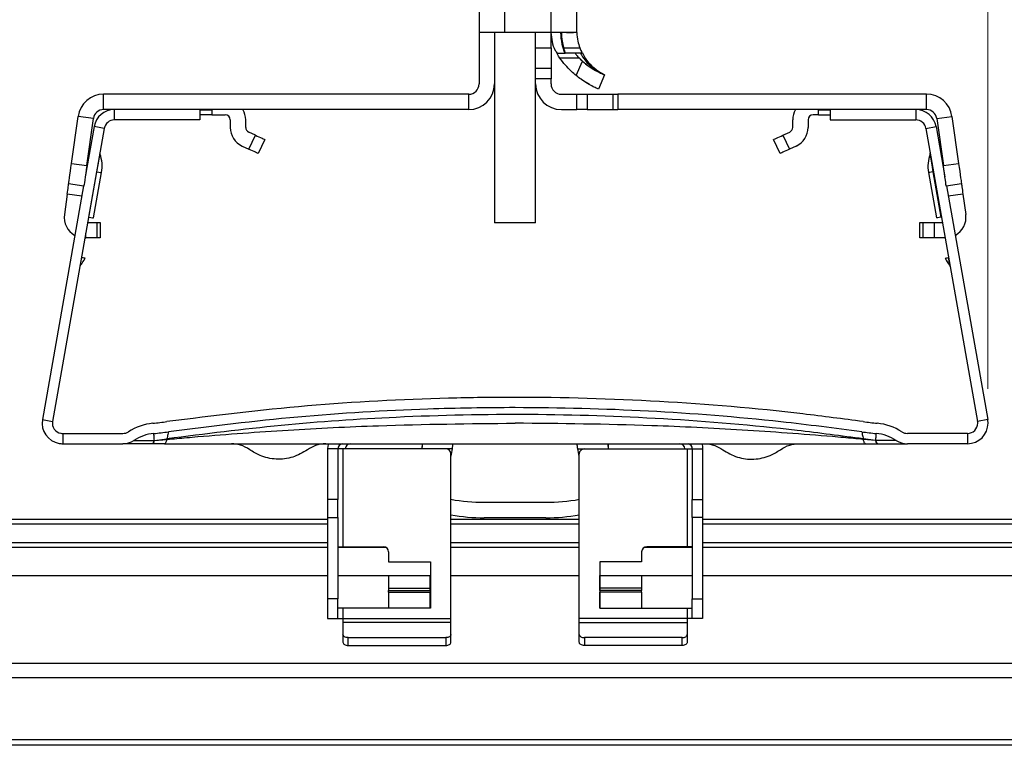
# Model space of a CAD drawing. Extents: x -332 to 2238, y -25 to 866.
# Drawn here: x 152 to 248, y 415 to 486 of the extents above; entities that cross this region are included whole.
import ezdxf

# ---------------------------------------------------------------- set-up
doc = ezdxf.new("R2010")
doc.units = 0
doc.header["$MEASUREMENT"] = 0
doc.layers.get('0').update_dxf_attribs({"lineweight": 0})

msp = doc.modelspace()

# ---------------------------------------------------------------- linework, layer by layer
at = {"color": 7, "lineweight": 25}
for p, q in [((197.164, 533.997), (197.164, 484.397)), ((199.664, 484.397), (199.664, 533.997)), ((204.164, 484.397), (204.164, 533.997)), ((206.664, 484.397), (206.664, 533.997)), ((199.664, 484.397), (197.164, 484.397)), ((197.164, 484.397), (197.164, 479.397)), ((198.664, 484.397), (198.664, 479.397)), ((204.164, 484.397), (199.664, 484.397)), ((202.664, 482.897), (202.664, 484.397)), ((206.664, 484.397), (204.164, 484.397)), ((204.164, 482.897), (204.164, 484.397)), ((205.654, 484.397), (206.341, 484.397)), ((202.664, 480.897), (202.664, 482.897)), ((202.664, 482.897), (204.164, 482.897)), ((204.164, 482.897), (204.164, 480.897)), ((205.394, 482.897), (206.966, 482.897)), ((204.779, 482.397), (205.499, 482.397)), ((206.915, 481.897), (205.026, 481.897)), ((205.499, 482.397), (205.55, 482.397)), ((207.195, 482.397), (205.567, 482.397)), ((206.915, 481.897), (207.222, 481.612)), ((204.164, 480.897), (202.664, 480.897)), ((202.664, 465.897), (202.664, 480.897)), ((204.164, 480.897), (204.164, 479.897)), ((206.611, 480.21), (207.222, 481.612)), ((204.164, 479.897), (202.664, 479.897)), ((204.164, 479.397), (204.164, 479.897)), ((207.172, 479.794), (207.86, 479.407)), ((209.366, 480.272), (208.766, 478.897)), ((198.664, 479.397), (198.664, 465.897)), ((160.644, 476.897), (160.644, 478.397)), ((196.164, 478.397), (160.644, 478.397)), ((196.164, 476.897), (196.164, 478.397)), ((205.164, 478.397), (206.664, 478.397)), ((206.664, 476.897), (206.664, 478.397)), ((206.664, 478.397), (207.664, 478.397)), ((207.664, 478.397), (207.664, 476.897)), ((207.664, 478.397), (210.164, 478.397)), ((210.164, 478.397), (210.164, 476.897)), ((210.164, 478.397), (210.664, 478.397)), ((210.664, 478.397), (210.664, 476.897)), ((240.684, 478.397), (210.664, 478.397)), ((240.684, 476.897), (240.684, 478.397)), ((157.524, 471.659), (158.168, 476.245)), ((159.654, 476.036), (158.168, 476.245)), ((159.009, 471.451), (159.654, 476.036)), ((196.164, 476.897), (160.644, 476.897)), ((161.687, 476.897), (161.687, 475.897)), ((170.009, 476.897), (170.009, 475.897)), ((171.164, 476.853), (170.009, 476.853)), ((171.164, 476.397), (170.009, 476.397)), ((171.164, 476.897), (171.164, 476.853)), ((171.164, 476.853), (171.164, 476.397)), ((171.164, 476.397), (172.464, 476.397)), ((205.164, 476.897), (206.664, 476.897)), ((207.664, 476.897), (206.664, 476.897)), ((207.664, 476.897), (210.164, 476.897)), ((210.164, 476.897), (210.664, 476.897)), ((240.684, 476.897), (210.664, 476.897)), ((230.164, 476.397), (229.664, 476.397)), ((230.164, 476.853), (230.164, 476.897)), ((230.164, 476.397), (230.164, 476.853)), ((231.319, 476.853), (230.164, 476.853)), ((230.164, 476.397), (231.319, 476.397)), ((231.319, 476.897), (231.319, 475.897)), ((239.641, 476.897), (239.641, 475.897)), ((241.674, 476.036), (243.16, 476.245)), ((241.674, 476.036), (242.319, 471.451)), ((243.16, 476.245), (243.804, 471.659)), ((160.702, 475.071), (155.679, 446.584)), ((159.717, 475.244), (158.855, 470.355)), ((160.702, 475.071), (159.717, 475.244)), ((170.009, 475.897), (161.687, 475.897)), ((172.964, 475.897), (172.964, 475.171)), ((174.464, 475.171), (174.464, 475.897)), ((227.664, 475.171), (227.664, 475.897)), ((229.164, 475.897), (229.164, 475.171)), ((231.319, 475.897), (239.641, 475.897)), ((240.626, 475.071), (241.611, 475.244)), ((240.626, 475.071), (245.649, 446.584)), ((241.611, 475.244), (242.473, 470.355)), ((175.411, 474.411), (174.753, 474.718)), ((174.777, 473.052), (175.411, 474.411)), ((226.717, 474.411), (227.375, 474.718)), ((226.717, 474.411), (227.351, 473.052)), ((174.119, 473.359), (174.777, 473.052)), ((176.317, 473.989), (175.683, 472.629)), ((226.445, 472.629), (225.811, 473.989)), ((228.009, 473.359), (227.351, 473.052)), ((157.524, 471.659), (159.009, 471.451)), ((242.319, 471.451), (243.804, 471.659)), ((159.209, 466.449), (159.987, 470.86)), ((159.675, 466.367), (160.453, 470.778)), ((240.875, 470.778), (241.653, 466.367)), ((242.119, 466.449), (241.341, 470.86)), ((158.7, 469.474), (154.694, 446.757)), ((158.731, 469.47), (157.245, 469.679)), ((244.082, 469.679), (242.597, 469.47)), ((242.628, 469.474), (246.634, 446.757)), ((157.106, 468.689), (156.828, 466.708)), ((158.526, 468.489), (157.106, 468.689)), ((244.222, 468.689), (242.802, 468.489)), ((244.222, 468.689), (244.5, 466.708)), ((159.09, 465.93), (160.003, 465.93)), ((160.003, 464.43), (160.003, 465.93)), ((160.003, 465.93), (160.308, 465.93)), ((160.308, 465.93), (160.308, 464.43)), ((202.664, 465.897), (198.664, 465.897)), ((240.02, 464.43), (240.02, 465.93)), ((240.02, 465.93), (240.325, 465.93)), ((240.325, 465.93), (240.325, 464.43)), ((240.325, 465.93), (241.42, 465.93)), ((241.42, 465.93), (241.42, 464.43)), ((241.42, 465.93), (242.238, 465.93)), ((158.908, 464.43), (158.908, 464.894)), ((158.826, 464.43), (158.908, 464.43)), ((160.003, 464.43), (158.908, 464.43)), ((160.308, 464.43), (160.003, 464.43)), ((240.325, 464.43), (240.02, 464.43)), ((241.42, 464.43), (240.325, 464.43)), ((242.502, 464.43), (241.42, 464.43)), ((154.694, 446.757), (155.679, 446.584)), ((246.634, 446.757), (245.649, 446.584)), ((156.664, 445.41), (156.664, 444.41)), ((156.664, 445.41), (162.508, 445.41)), ((244.664, 445.41), (238.82, 445.41)), ((244.664, 445.41), (244.664, 444.41)), ((156.664, 444.41), (162.508, 444.41)), ((165.392, 444.41), (162.508, 444.41)), ((163.598, 444.733), (165.559, 444.733)), ((165.431, 444.41), (165.392, 444.41)), ((166.581, 444.41), (165.431, 444.41)), ((165.559, 444.733), (165.586, 444.735)), ((165.585, 444.736), (166.796, 444.88)), ((165.586, 444.735), (166.803, 444.832)), ((166.581, 444.41), (234.747, 444.41)), ((191.616, 444.41), (191.603, 443.91)), ((209.712, 444.41), (209.725, 443.91)), ((235.742, 444.735), (234.525, 444.832)), ((235.742, 444.736), (234.532, 444.88)), ((234.747, 444.41), (235.897, 444.41)), ((235.742, 444.735), (235.742, 444.735)), ((235.769, 444.733), (235.742, 444.735)), ((237.73, 444.733), (235.769, 444.733)), ((235.897, 444.41), (235.936, 444.41)), ((235.936, 444.41), (238.82, 444.41)), ((244.664, 444.41), (238.82, 444.41)), ((183.424, 443.91), (182.424, 443.91)), ((182.424, 443.91), (182.424, 438.979)), ((183.424, 443.91), (183.424, 438.979)), ((183.924, 443.91), (183.424, 443.91)), ((183.924, 443.91), (183.924, 434.39)), ((193.924, 443.91), (183.924, 443.91)), ((194.566, 443.91), (193.924, 443.91)), ((194.424, 427.41), (194.424, 443.41)), ((206.762, 443.91), (207.404, 443.91)), ((206.904, 427.41), (206.904, 443.41)), ((207.404, 443.91), (217.404, 443.91)), ((217.404, 443.91), (217.904, 443.91)), ((217.404, 443.91), (217.404, 434.39)), ((217.904, 443.91), (218.904, 443.91)), ((217.904, 443.91), (217.904, 438.979)), ((218.904, 443.91), (218.904, 438.979)), ((183.424, 438.979), (182.424, 438.979)), ((182.424, 438.979), (182.424, 437.221)), ((183.424, 437.221), (183.424, 438.979)), ((197.664, 438.71), (203.664, 438.71)), ((217.904, 438.979), (218.904, 438.979)), ((217.904, 437.221), (217.904, 438.979)), ((218.904, 438.979), (218.904, 437.221)), ((70.263, 437.08), (182.424, 437.08)), ((182.424, 437.221), (183.424, 437.221)), ((182.424, 437.221), (182.424, 429.315)), ((183.424, 437.221), (183.424, 429.315)), ((194.424, 437.08), (206.904, 437.08)), ((203.664, 437.21), (197.664, 437.21)), ((218.904, 437.221), (217.904, 437.221)), ((217.904, 437.221), (217.904, 429.315)), ((218.904, 437.221), (218.904, 429.315)), ((218.904, 437.08), (258.522, 437.08)), ((182.424, 436.58), (70.263, 436.58)), ((206.904, 436.58), (194.424, 436.58)), ((258.522, 436.58), (218.904, 436.58)), ((70.263, 434.812), (182.424, 434.812)), ((194.424, 434.812), (206.904, 434.812)), ((218.904, 434.812), (276.013, 434.812)), ((182.424, 434.312), (70.263, 434.312)), ((188.122, 434.312), (183.424, 434.312)), ((183.518, 434.39), (183.924, 434.39)), ((183.924, 434.39), (187.854, 434.39)), ((188.354, 433.89), (188.354, 432.91)), ((206.904, 434.312), (194.424, 434.312)), ((212.974, 433.89), (212.974, 432.91)), ((217.904, 434.312), (213.206, 434.312)), ((217.404, 434.39), (213.474, 434.39)), ((217.809, 434.39), (217.404, 434.39)), ((276.013, 434.312), (218.904, 434.312)), ((188.354, 432.91), (192.424, 432.91)), ((192.424, 432.91), (192.424, 428.41)), ((212.974, 432.91), (208.904, 432.91)), ((208.904, 432.91), (208.904, 428.41)), ((70.263, 431.58), (182.424, 431.58)), ((183.424, 431.58), (192.424, 431.58)), ((188.354, 431.58), (188.354, 430.349)), ((192.404, 430.349), (192.404, 431.58)), ((194.424, 431.58), (206.904, 431.58)), ((208.904, 431.58), (217.904, 431.58)), ((208.924, 430.349), (208.924, 431.58)), ((212.974, 431.58), (212.974, 430.349)), ((218.904, 431.58), (276.013, 431.58)), ((188.354, 430.349), (192.404, 430.349)), ((188.354, 430.349), (188.354, 430.137)), ((188.354, 429.961), (188.354, 430.137)), ((188.354, 430.137), (192.404, 430.137)), ((192.404, 430.137), (192.404, 430.349)), ((192.404, 430.137), (192.404, 429.961)), ((208.924, 430.137), (208.924, 430.349)), ((212.974, 430.349), (208.924, 430.349)), ((212.974, 430.137), (208.924, 430.137)), ((208.924, 430.137), (208.924, 429.961)), ((212.974, 430.349), (212.974, 430.137)), ((212.974, 429.961), (212.974, 430.137)), ((183.424, 429.315), (182.424, 429.315)), ((182.424, 429.315), (182.424, 427.41)), ((183.424, 427.41), (183.424, 429.315)), ((188.354, 429.961), (188.354, 428.42)), ((188.354, 429.961), (192.404, 429.961)), ((192.404, 428.42), (192.404, 429.961)), ((208.924, 428.42), (208.924, 429.961)), ((212.974, 429.961), (208.924, 429.961)), ((212.974, 429.961), (212.974, 428.42)), ((217.904, 429.315), (218.904, 429.315)), ((217.904, 427.41), (217.904, 429.315)), ((218.904, 429.315), (218.904, 427.41)), ((183.924, 428.41), (183.424, 428.41)), ((183.924, 428.41), (183.924, 427.41)), ((188.354, 428.41), (183.924, 428.41)), ((188.354, 428.42), (188.354, 428.41)), ((192.404, 428.42), (188.354, 428.42)), ((192.404, 428.42), (192.404, 428.41)), ((192.424, 428.41), (192.404, 428.41)), ((208.904, 428.41), (208.924, 428.41)), ((208.924, 428.42), (208.924, 428.41)), ((208.924, 428.42), (212.974, 428.42)), ((212.974, 428.42), (212.974, 428.41)), ((212.974, 428.41), (217.404, 428.41)), ((217.404, 428.41), (217.404, 427.41)), ((217.404, 428.41), (217.904, 428.41)), ((182.424, 427.41), (183.424, 427.41)), ((183.424, 427.41), (183.924, 427.41)), ((183.924, 427.41), (194.424, 427.41)), ((183.924, 427.41), (183.924, 427.027)), ((194.424, 427.027), (194.424, 427.41)), ((206.904, 427.027), (206.904, 427.41)), ((217.404, 427.41), (206.904, 427.41)), ((217.904, 427.41), (217.404, 427.41)), ((217.404, 427.41), (217.404, 427.027)), ((218.904, 427.41), (217.904, 427.41)), ((183.924, 427.027), (183.924, 425.87)), ((194.424, 427.027), (183.924, 427.027)), ((194.424, 425.87), (194.424, 427.027)), ((206.904, 425.87), (206.904, 427.027)), ((206.904, 427.027), (217.404, 427.027)), ((217.404, 427.027), (217.404, 425.87)), ((183.924, 425.87), (183.924, 425.104)), ((184.424, 424.782), (184.424, 425.548)), ((184.424, 425.548), (193.924, 425.548)), ((193.924, 425.548), (193.924, 424.782)), ((194.424, 425.104), (194.424, 425.87)), ((206.904, 425.104), (206.904, 425.87)), ((216.904, 425.548), (207.404, 425.548)), ((207.404, 425.548), (207.404, 424.782)), ((216.904, 424.782), (216.904, 425.548)), ((217.404, 425.87), (217.404, 425.104)), ((184.424, 424.782), (193.924, 424.782)), ((216.904, 424.782), (207.404, 424.782)), ((70.263, 423.08), (291.347, 423.08)), ((291.347, 421.633), (70.263, 421.633)), ((70.263, 415.633), (291.347, 415.633)), ((291.347, 415.08), (70.263, 415.08))]:
    msp.add_line(p, q, dxfattribs=at)
at = {"color": 7, "lineweight": 0}
msp.add_line((246.634, 449.757), (246.634, 525.229), dxfattribs=at)
at = {"color": 7, "lineweight": 25}
for points in [[(175.411, 474.411), (175.587, 474.329), (175.757, 474.25), (175.914, 474.176), (176.051, 474.112), (176.164, 474.06), (176.248, 474.021), (176.299, 473.997), (176.317, 473.989)], [(225.811, 473.989), (225.829, 473.997), (225.88, 474.021), (225.964, 474.06), (226.077, 474.112), (226.214, 474.176), (226.371, 474.25), (226.541, 474.329), (226.717, 474.411)], [(159.987, 470.86), (160.104, 471.522), (160.203, 472.084), (160.269, 472.459), (160.292, 472.59)], [(175.683, 472.629), (175.665, 472.637), (175.614, 472.661), (175.53, 472.7), (175.417, 472.753), (175.28, 472.817), (175.123, 472.89), (174.953, 472.969), (174.777, 473.052)], [(227.351, 473.052), (227.175, 472.969), (227.005, 472.89), (226.848, 472.817), (226.71, 472.753), (226.598, 472.7), (226.514, 472.661), (226.462, 472.637), (226.445, 472.629)], [(241.341, 470.86), (241.224, 471.522), (241.125, 472.084), (241.059, 472.459), (241.036, 472.59)], [(157.245, 469.679), (157.251, 469.717), (157.267, 469.83), (157.292, 470.013), (157.327, 470.259), (157.369, 470.559), (157.417, 470.901), (157.47, 471.273), (157.524, 471.659)], [(159.009, 471.451), (158.955, 471.064), (158.903, 470.693), (158.855, 470.35), (158.812, 470.05), (158.778, 469.804), (158.752, 469.621), (158.736, 469.508), (158.731, 469.47)], [(242.597, 469.47), (242.592, 469.508), (242.576, 469.621), (242.55, 469.804), (242.516, 470.05), (242.473, 470.35), (242.425, 470.693), (242.373, 471.064), (242.319, 471.451)], [(243.804, 471.659), (243.858, 471.273), (243.911, 470.901), (243.959, 470.559), (244.001, 470.259), (244.036, 470.013), (244.061, 469.83), (244.077, 469.717), (244.082, 469.679)], [(159.987, 470.86), (159.981, 470.861), (159.976, 470.862), (159.971, 470.863), (159.967, 470.864), (159.964, 470.864), (159.962, 470.865), (159.961, 470.865), (159.961, 470.865)], [(159.987, 470.86), (160.188, 470.825), (160.335, 470.799), (160.423, 470.783), (160.453, 470.778)], [(241.341, 470.86), (241.14, 470.825), (240.993, 470.799), (240.905, 470.783), (240.875, 470.778)], [(241.341, 470.86), (241.347, 470.861), (241.352, 470.862), (241.357, 470.863), (241.361, 470.864), (241.364, 470.864), (241.366, 470.865), (241.367, 470.865), (241.367, 470.865)], [(157.106, 468.689), (157.133, 468.882), (157.16, 469.067), (157.184, 469.239), (157.205, 469.389), (157.222, 469.512), (157.235, 469.603), (157.243, 469.66), (157.245, 469.679)], [(244.082, 469.679), (244.085, 469.66), (244.093, 469.603), (244.106, 469.512), (244.123, 469.389), (244.144, 469.239), (244.168, 469.067), (244.194, 468.882), (244.222, 468.689)], [(159.209, 466.449), (159.41, 466.413), (159.557, 466.388), (159.645, 466.372), (159.675, 466.367)], [(242.119, 466.449), (241.917, 466.413), (241.771, 466.388), (241.683, 466.372), (241.653, 466.367)], [(242.145, 466.454), (242.145, 466.454), (242.143, 466.453), (242.141, 466.453), (242.138, 466.452), (242.135, 466.452), (242.13, 466.451), (242.125, 466.45), (242.119, 466.449)], [(158.38, 461.744), (158.389, 461.795), (158.416, 461.947), (158.458, 462.19), (158.515, 462.51)], [(158.843, 462.452), (158.822, 462.456), (158.76, 462.467), (158.657, 462.485), (158.602, 462.494)], [(242.485, 462.452), (242.506, 462.456), (242.568, 462.467), (242.671, 462.485), (242.726, 462.494)], [(242.948, 461.744), (242.939, 461.795), (242.912, 461.947), (242.869, 462.19), (242.813, 462.51)], [(165.392, 444.41), (165.414, 444.415), (165.436, 444.431), (165.458, 444.457), (165.479, 444.493), (165.5, 444.538), (165.52, 444.594), (165.54, 444.659), (165.559, 444.733)], [(165.431, 444.41), (165.452, 444.415), (165.472, 444.431), (165.492, 444.457), (165.512, 444.493), (165.531, 444.539), (165.55, 444.595), (165.568, 444.66), (165.586, 444.735)], [(165.586, 444.735), (165.586, 444.735), (165.586, 444.735), (165.586, 444.735), (165.586, 444.735), (165.586, 444.735), (165.586, 444.736), (165.585, 444.736), (165.585, 444.736)], [(166.581, 444.41), (166.61, 444.417), (166.64, 444.437), (166.669, 444.471), (166.698, 444.518), (166.726, 444.578), (166.753, 444.651), (166.779, 444.736), (166.803, 444.832)], [(166.803, 444.832), (166.802, 444.838), (166.801, 444.844), (166.8, 444.851), (166.799, 444.857), (166.799, 444.863), (166.798, 444.868), (166.797, 444.874), (166.796, 444.88)], [(182.513, 444.42), (182.447, 444.171), (182.424, 443.91)], [(218.814, 444.42), (218.881, 444.171), (218.904, 443.91)], [(234.747, 444.41), (234.717, 444.417), (234.688, 444.437), (234.659, 444.471), (234.63, 444.518), (234.602, 444.578), (234.575, 444.651), (234.549, 444.736), (234.525, 444.832)], [(235.897, 444.41), (235.876, 444.415), (235.856, 444.431), (235.836, 444.457), (235.816, 444.493), (235.797, 444.539), (235.778, 444.595), (235.76, 444.66), (235.742, 444.735)], [(235.936, 444.41), (235.914, 444.415), (235.892, 444.431), (235.87, 444.457), (235.849, 444.493), (235.828, 444.538), (235.808, 444.594), (235.788, 444.659), (235.769, 444.733)], [(194.424, 443.154), (194.475, 443.39), (194.566, 443.91)], [(206.904, 443.154), (206.853, 443.39), (206.762, 443.91)], [(184.424, 425.548), (184.326, 425.554), (184.233, 425.573), (184.146, 425.602), (184.07, 425.642), (184.008, 425.691), (183.962, 425.747), (183.934, 425.807), (183.924, 425.87)], [(194.424, 425.87), (194.414, 425.807), (194.386, 425.747), (194.34, 425.691), (194.278, 425.642), (194.202, 425.602), (194.115, 425.573), (194.022, 425.554), (193.924, 425.548)], [(206.904, 425.87), (206.914, 425.807), (206.942, 425.747), (206.988, 425.691), (207.05, 425.642), (207.126, 425.602), (207.213, 425.573), (207.306, 425.554), (207.404, 425.548)], [(216.904, 425.548), (217.002, 425.554), (217.095, 425.573), (217.182, 425.602), (217.258, 425.642), (217.32, 425.691), (217.366, 425.747), (217.394, 425.807), (217.404, 425.87)], [(183.924, 425.104), (183.934, 425.041), (183.962, 424.981), (184.008, 424.925), (184.07, 424.876), (184.146, 424.836), (184.233, 424.807), (184.326, 424.788), (184.424, 424.782)], [(193.924, 424.782), (194.022, 424.788), (194.115, 424.807), (194.202, 424.836), (194.278, 424.876), (194.34, 424.925), (194.386, 424.981), (194.414, 425.041), (194.424, 425.104)], [(207.404, 424.782), (207.306, 424.788), (207.213, 424.807), (207.126, 424.836), (207.05, 424.876), (206.988, 424.925), (206.942, 424.981), (206.914, 425.041), (206.904, 425.104)], [(217.404, 425.104), (217.394, 425.041), (217.366, 424.981), (217.32, 424.925), (217.258, 424.876), (217.182, 424.836), (217.095, 424.807), (217.002, 424.788), (216.904, 424.782)]]:
    msp.add_lwpolyline(points, dxfattribs=at)
for points, knots in [([(204.154, 484.397), (204.179, 484.102), (204.205, 483.806), (204.262, 483.513), (204.321, 483.216), (204.412, 482.921), (204.566, 482.663), (204.629, 482.558), (204.702, 482.459), (204.775, 482.36)], [0, 0, 0, 0, 1, 1, 1, 2, 2, 2, 3, 3, 3, 3]), ([(205.083, 484.397), (205.109, 484.018), (205.135, 483.639), (205.218, 483.273), (205.286, 482.975), (205.392, 482.686), (205.499, 482.397)], [0, 0, 0, 0, 1, 1, 1, 2, 2, 2, 2]), ([(205.164, 484.397), (205.178, 484.116), (205.191, 483.834), (205.238, 483.558), (205.276, 483.336), (205.335, 483.116), (205.394, 482.897)], [0, 0, 0, 0, 1, 1, 1, 2, 2, 2, 2]), ([(206.664, 484.397), (206.683, 484.113), (206.701, 483.83), (206.762, 483.555), (206.811, 483.332), (206.889, 483.114), (206.966, 482.897)], [0, 0, 0, 0, 1, 1, 1, 2, 2, 2, 2]), ([(205.567, 482.397), (205.563, 482.406), (205.56, 482.414), (205.557, 482.422), (205.547, 482.447), (205.538, 482.471), (205.529, 482.495), (205.515, 482.533), (205.501, 482.571), (205.488, 482.609), (205.47, 482.659), (205.453, 482.71), (205.436, 482.76), (205.422, 482.806), (205.408, 482.851), (205.394, 482.897)], [0, 0, 0, 0, 1, 1, 1, 2, 2, 2, 3, 3, 3, 4, 4, 4, 5, 5, 5, 5]), ([(206.966, 482.897), (206.99, 482.838), (207.014, 482.778), (207.04, 482.719), (207.063, 482.667), (207.087, 482.615), (207.111, 482.564), (207.129, 482.526), (207.148, 482.489), (207.167, 482.452), (207.176, 482.435), (207.184, 482.418), (207.193, 482.401), (207.194, 482.4), (207.194, 482.398), (207.195, 482.397)], [0, 0, 0, 0, 1, 1, 1, 2, 2, 2, 3, 3, 3, 4, 4, 4, 5, 5, 5, 5]), ([(205.026, 481.897), (204.98, 481.966), (204.935, 482.035), (204.892, 482.108), (204.865, 482.153), (204.84, 482.199), (204.82, 482.242), (204.806, 482.273), (204.795, 482.304), (204.777, 482.344), (204.769, 482.361), (204.761, 482.38), (204.771, 482.391), (204.773, 482.393), (204.776, 482.395), (204.779, 482.397)], [0, 0, 0, 0, 1, 1, 1, 2, 2, 2, 3, 3, 3, 4, 4, 4, 5, 5, 5, 5]), ([(206.611, 480.21), (206.449, 480.346), (206.286, 480.481), (206.132, 480.625), (205.722, 481.008), (205.374, 481.452), (205.026, 481.897)], [0, 0, 0, 0, 1, 1, 1, 2, 2, 2, 2]), ([(206.537, 482.397), (206.533, 482.392), (206.529, 482.386), (206.527, 482.381), (206.522, 482.366), (206.535, 482.349), (206.546, 482.334), (206.564, 482.309), (206.576, 482.286), (206.591, 482.264), (206.618, 482.222), (206.653, 482.181), (206.688, 482.141), (206.743, 482.077), (206.798, 482.016), (206.855, 481.957), (206.875, 481.937), (206.895, 481.917), (206.915, 481.897)], [0, 0, 0, 0, 1, 1, 1, 2, 2, 2, 3, 3, 3, 4, 4, 4, 5, 5, 5, 6, 6, 6, 6]), ([(207.001, 481.817), (207.341, 481.509), (207.68, 481.201), (208.07, 480.968), (208.2, 480.891), (208.335, 480.822), (208.47, 480.754)], [0, 0, 0, 0, 1, 1, 1, 2, 2, 2, 2]), ([(207.027, 482.397), (207.165, 482.156), (207.304, 481.915), (207.47, 481.7), (207.945, 481.087), (208.647, 480.683), (209.35, 480.279)], [0, 0, 0, 0, 1, 1, 1, 2, 2, 2, 2]), ([(207.228, 482.428), (207.307, 482.254), (207.385, 482.08), (207.48, 481.919), (207.828, 481.328), (208.4, 480.901), (208.973, 480.473)], [0, 0, 0, 0, 1, 1, 1, 2, 2, 2, 2]), ([(207.222, 481.612), (207.434, 481.438), (207.646, 481.265), (207.869, 481.106), (208.069, 480.964), (208.278, 480.834), (208.491, 480.712), (208.653, 480.62), (208.817, 480.533), (208.984, 480.45), (209.086, 480.4), (209.188, 480.351), (209.291, 480.305), (209.316, 480.294), (209.341, 480.283), (209.366, 480.272)], [0, 0, 0, 0, 1, 1, 1, 2, 2, 2, 3, 3, 3, 4, 4, 4, 5, 5, 5, 5]), ([(208.973, 480.473), (208.902, 480.516), (208.831, 480.559), (208.764, 480.606), (208.676, 480.667), (208.594, 480.736), (208.512, 480.805)], [0, 0, 0, 0, 1, 1, 1, 2, 2, 2, 2]), ([(208.766, 478.897), (208.723, 478.916), (208.68, 478.935), (208.638, 478.954), (208.514, 479.01), (208.392, 479.07), (208.271, 479.131), (208.086, 479.226), (207.904, 479.327), (207.724, 479.433), (207.506, 479.564), (207.292, 479.702), (207.085, 479.851), (206.924, 479.967), (206.768, 480.089), (206.611, 480.21)], [0, 0, 0, 0, 1, 1, 1, 2, 2, 2, 3, 3, 3, 4, 4, 4, 5, 5, 5, 5]), ([(209.35, 480.279), (209.334, 480.286), (209.318, 480.293), (209.303, 480.3), (209.259, 480.32), (209.216, 480.341), (209.173, 480.363), (209.105, 480.398), (209.039, 480.436), (208.973, 480.473)], [0, 0, 0, 0, 1, 1, 1, 2, 2, 2, 3, 3, 3, 3]), ([(196.164, 478.397), (196.716, 478.397), (197.164, 478.845), (197.164, 479.397), (197.164, 479.397), (197.164, 479.397), (197.164, 479.397)], [0, 0, 0, 0, 1, 1, 1, 2, 2, 2, 2]), ([(202.664, 479.397), (202.664, 478.016), (203.783, 476.897), (205.164, 476.897), (205.164, 476.897), (205.164, 476.897), (205.164, 476.897)], [0, 0, 0, 0, 1, 1, 1, 2, 2, 2, 2]), ([(158.515, 462.51), (158.511, 462.51), (158.507, 462.511), (158.503, 462.512), (158.498, 462.513), (158.493, 462.514), (158.488, 462.514), (158.488, 462.514), (158.488, 462.514), (158.488, 462.514)], [0, 0, 0, 0, 1, 1, 1, 2, 2, 2, 3, 3, 3, 3]), ([(242.813, 462.51), (242.817, 462.51), (242.821, 462.511), (242.825, 462.512), (242.83, 462.513), (242.835, 462.513), (242.84, 462.514), (242.84, 462.514), (242.84, 462.514), (242.84, 462.514)], [0, 0, 0, 0, 1, 1, 1, 2, 2, 2, 3, 3, 3, 3]), ([(234.521, 446.557), (232.567, 446.816), (230.612, 447.076), (228.655, 447.307), (224.02, 447.855), (219.366, 448.247), (214.706, 448.513), (210.03, 448.779), (205.346, 448.917), (200.664, 448.916), (198.506, 448.916), (196.347, 448.886), (194.189, 448.83), (189.609, 448.712), (185.03, 448.478), (180.466, 448.08), (175.902, 447.682), (171.355, 447.119), (166.807, 446.557)], [0, 0, 0, 0, 1, 1, 1, 2, 2, 2, 3, 3, 3, 4, 4, 4, 5, 5, 5, 6, 6, 6, 6]), ([(234.532, 444.88), (232.384, 445.164), (230.237, 445.449), (228.086, 445.699), (223.775, 446.2), (219.449, 446.564), (215.116, 446.818), (210.783, 447.073), (206.444, 447.217), (202.105, 447.243), (197.772, 447.268), (193.438, 447.174), (189.109, 446.973), (185.376, 446.8), (181.646, 446.546), (177.928, 446.184), (174.21, 445.822), (170.503, 445.351), (166.796, 444.88)], [0, 0, 0, 0, 1, 1, 1, 2, 2, 2, 3, 3, 3, 4, 4, 4, 5, 5, 5, 6, 6, 6, 6]), ([(234.382, 445.567), (231.765, 445.908), (229.148, 446.249), (226.525, 446.538), (222.239, 447.01), (217.938, 447.344), (213.631, 447.571), (209.312, 447.798), (204.988, 447.917), (200.664, 447.916), (197.839, 447.916), (195.013, 447.865), (192.189, 447.769), (187.966, 447.625), (183.746, 447.381), (179.539, 446.997), (175.332, 446.614), (171.139, 446.09), (166.946, 445.567)], [0, 0, 0, 0, 1, 1, 1, 2, 2, 2, 3, 3, 3, 4, 4, 4, 5, 5, 5, 6, 6, 6, 6]), ([(154.694, 446.757), (154.503, 445.67), (155.229, 444.632), (156.317, 444.44), (156.431, 444.42), (156.548, 444.41), (156.664, 444.41)], [0, 0, 0, 0, 1, 1, 1, 2, 2, 2, 2]), ([(155.679, 446.584), (155.583, 446.04), (155.946, 445.521), (156.49, 445.425), (156.548, 445.415), (156.606, 445.41), (156.664, 445.41)], [0, 0, 0, 0, 1, 1, 1, 2, 2, 2, 2]), ([(166.803, 444.832), (167.443, 444.89), (168.083, 444.949), (168.724, 445.005), (169.083, 445.037), (169.443, 445.068), (169.803, 445.098), (172.726, 445.346), (175.653, 445.557), (178.581, 445.737), (181.511, 445.916), (184.442, 446.063), (187.376, 446.164), (191.803, 446.316), (196.233, 446.361), (200.664, 446.406)], [0, 0, 0, 0, 1, 1, 1, 2, 2, 2, 3, 3, 3, 4, 4, 4, 5, 5, 5, 5]), ([(234.525, 444.832), (233.885, 444.89), (233.245, 444.949), (232.604, 445.005), (232.245, 445.037), (231.885, 445.068), (231.525, 445.098), (228.602, 445.346), (225.675, 445.557), (222.747, 445.737), (219.817, 445.916), (216.885, 446.063), (213.952, 446.164), (209.525, 446.316), (205.094, 446.361), (200.664, 446.406)], [0, 0, 0, 0, 1, 1, 1, 2, 2, 2, 3, 3, 3, 4, 4, 4, 5, 5, 5, 5]), ([(244.664, 444.41), (245.769, 444.41), (246.664, 445.305), (246.664, 446.41), (246.664, 446.526), (246.654, 446.643), (246.634, 446.757)], [0, 0, 0, 0, 1, 1, 1, 2, 2, 2, 2]), ([(244.664, 445.41), (245.216, 445.41), (245.664, 445.858), (245.664, 446.41), (245.664, 446.468), (245.659, 446.526), (245.649, 446.584)], [0, 0, 0, 0, 1, 1, 1, 2, 2, 2, 2]), ([(165.585, 444.736), (165.573, 444.878), (165.56, 445.021), (165.547, 445.164), (165.54, 445.243), (165.532, 445.323), (165.525, 445.402)], [0, 0, 0, 0, 1, 1, 1, 2, 2, 2, 2]), ([(166.946, 445.567), (166.928, 445.483), (166.91, 445.4), (166.892, 445.316), (166.86, 445.171), (166.828, 445.025), (166.796, 444.88)], [0, 0, 0, 0, 1, 1, 1, 2, 2, 2, 2]), ([(234.382, 445.567), (234.4, 445.483), (234.418, 445.4), (234.436, 445.316), (234.468, 445.171), (234.5, 445.025), (234.532, 444.88)], [0, 0, 0, 0, 1, 1, 1, 2, 2, 2, 2]), ([(235.742, 444.736), (235.755, 444.878), (235.768, 445.021), (235.781, 445.164), (235.788, 445.243), (235.796, 445.323), (235.803, 445.402)], [0, 0, 0, 0, 1, 1, 1, 2, 2, 2, 2]), ([(174.855, 443.829), (174.564, 444.006), (174.272, 444.183), (173.956, 444.28), (173.677, 444.365), (173.379, 444.387), (173.081, 444.41)], [0, 0, 0, 0, 1, 1, 1, 2, 2, 2, 2]), ([(182.247, 444.41), (181.902, 444.38), (181.558, 444.349), (181.242, 444.237), (180.972, 444.141), (180.722, 443.985), (180.473, 443.829)], [0, 0, 0, 0, 1, 1, 1, 2, 2, 2, 2]), ([(184.654, 444.41), (184.378, 444.41), (184.154, 444.186), (184.154, 443.91), (184.154, 443.91), (184.154, 443.91), (184.154, 443.91)], [0, 0, 0, 0, 1, 1, 1, 2, 2, 2, 2]), ([(191.664, 444.41), (191.658, 444.397), (191.653, 444.385), (191.648, 444.372), (191.637, 444.337), (191.636, 444.3), (191.633, 444.264), (191.629, 444.209), (191.623, 444.155), (191.618, 444.101), (191.612, 444.038), (191.607, 443.974), (191.603, 443.91)], [0, 0, 0, 0, 1, 1, 1, 2, 2, 2, 3, 3, 3, 4, 4, 4, 4]), ([(194.566, 443.91), (194.573, 443.974), (194.581, 444.038), (194.59, 444.101), (194.598, 444.155), (194.608, 444.208), (194.615, 444.264), (194.619, 444.301), (194.623, 444.339), (194.639, 444.372), (194.646, 444.385), (194.655, 444.398), (194.663, 444.41)], [0, 0, 0, 0, 1, 1, 1, 2, 2, 2, 3, 3, 3, 4, 4, 4, 4]), ([(206.762, 443.91), (206.755, 443.974), (206.747, 444.038), (206.738, 444.101), (206.73, 444.155), (206.72, 444.208), (206.713, 444.264), (206.709, 444.301), (206.705, 444.339), (206.689, 444.372), (206.682, 444.385), (206.673, 444.398), (206.664, 444.41)], [0, 0, 0, 0, 1, 1, 1, 2, 2, 2, 3, 3, 3, 4, 4, 4, 4]), ([(209.664, 444.41), (209.67, 444.397), (209.675, 444.385), (209.68, 444.372), (209.691, 444.337), (209.692, 444.3), (209.695, 444.264), (209.699, 444.209), (209.705, 444.155), (209.71, 444.101), (209.716, 444.038), (209.721, 443.974), (209.725, 443.91)], [0, 0, 0, 0, 1, 1, 1, 2, 2, 2, 3, 3, 3, 4, 4, 4, 4]), ([(219.081, 444.41), (219.425, 444.38), (219.77, 444.349), (220.086, 444.237), (220.356, 444.141), (220.606, 443.985), (220.855, 443.829)], [0, 0, 0, 0, 1, 1, 1, 2, 2, 2, 2]), ([(226.473, 443.829), (226.764, 444.006), (227.056, 444.183), (227.372, 444.28), (227.651, 444.365), (227.949, 444.387), (228.247, 444.41)], [0, 0, 0, 0, 1, 1, 1, 2, 2, 2, 2]), ([(180.473, 443.829), (180.006, 443.553), (179.54, 443.278), (179.033, 443.111), (178.524, 442.945), (177.974, 442.889), (177.43, 442.916), (176.888, 442.943), (176.35, 443.053), (175.86, 443.266), (175.509, 443.419), (175.182, 443.624), (174.855, 443.829)], [0, 0, 0, 0, 1, 1, 1, 2, 2, 2, 3, 3, 3, 4, 4, 4, 4]), ([(220.855, 443.829), (221.322, 443.553), (221.788, 443.278), (222.295, 443.111), (222.804, 442.945), (223.354, 442.889), (223.898, 442.916), (224.44, 442.943), (224.978, 443.053), (225.468, 443.266), (225.819, 443.419), (226.146, 443.624), (226.473, 443.829)], [0, 0, 0, 0, 1, 1, 1, 2, 2, 2, 3, 3, 3, 4, 4, 4, 4])]:
    msp.add_open_spline(points, degree=3, knots=knots, dxfattribs=at)
for points in [[(196.164, 476.897), (197.545, 476.897), (198.664, 478.016), (198.664, 479.397)], [(204.164, 479.397), (204.164, 478.845), (204.612, 478.397), (205.164, 478.397)], [(160.644, 478.397), (159.398, 478.397), (158.342, 477.479), (158.168, 476.245)], [(243.16, 476.245), (242.986, 477.479), (241.93, 478.397), (240.684, 478.397)], [(160.644, 476.897), (160.145, 476.897), (159.723, 476.53), (159.654, 476.036)], [(161.687, 476.897), (160.716, 476.897), (159.886, 476.2), (159.717, 475.244)], [(172.964, 475.897), (172.964, 476.173), (172.74, 476.397), (172.464, 476.397)], [(174.464, 475.897), (174.464, 476.248), (174.372, 476.593), (174.196, 476.897)], [(227.932, 476.897), (227.756, 476.593), (227.664, 476.248), (227.664, 475.897)], [(229.664, 476.397), (229.388, 476.397), (229.164, 476.173), (229.164, 475.897)], [(241.611, 475.244), (241.442, 476.2), (240.612, 476.897), (239.641, 476.897)], [(241.674, 476.036), (241.605, 476.53), (241.182, 476.897), (240.684, 476.897)], [(161.687, 475.897), (161.202, 475.897), (160.786, 475.549), (160.702, 475.071)], [(172.964, 475.171), (172.964, 474.394), (173.414, 473.687), (174.119, 473.359)], [(174.464, 475.171), (174.464, 474.977), (174.577, 474.8), (174.753, 474.718)], [(227.375, 474.718), (227.551, 474.8), (227.664, 474.977), (227.664, 475.171)], [(228.009, 473.359), (228.714, 473.687), (229.164, 474.394), (229.164, 475.171)], [(240.626, 475.071), (240.541, 475.549), (240.126, 475.897), (239.641, 475.897)], [(160.283, 472.694), (160.277, 472.659), (160.28, 472.624), (160.292, 472.59)], [(160.453, 470.778), (160.56, 471.386), (160.505, 472.011), (160.292, 472.59)], [(241.036, 472.59), (240.823, 472.011), (240.768, 471.386), (240.875, 470.778)], [(241.036, 472.59), (241.048, 472.624), (241.051, 472.659), (241.045, 472.694)], [(156.828, 466.708), (156.712, 465.882), (157.121, 465.071), (157.853, 464.673)], [(159.209, 466.449), (159.201, 466.451), (159.192, 466.452), (159.183, 466.454)], [(243.475, 464.673), (244.207, 465.071), (244.616, 465.882), (244.5, 466.708)], [(158.38, 461.744), (158.357, 461.717), (158.342, 461.684), (158.336, 461.65)], [(158.38, 461.744), (158.562, 461.96), (158.718, 462.198), (158.843, 462.452)], [(242.485, 462.452), (242.61, 462.198), (242.766, 461.96), (242.948, 461.744)], [(242.992, 461.65), (242.986, 461.684), (242.971, 461.717), (242.948, 461.744)], [(165.434, 446.398), (164.585, 446.32), (163.768, 446.036), (163.053, 445.572)], [(165.434, 446.398), (165.893, 446.44), (166.35, 446.493), (166.807, 446.557)], [(234.521, 446.557), (234.977, 446.493), (235.435, 446.44), (235.894, 446.398)], [(238.275, 445.572), (237.56, 446.036), (236.743, 446.32), (235.894, 446.398)], [(162.508, 445.41), (162.701, 445.41), (162.891, 445.466), (163.053, 445.572)], [(165.525, 445.402), (164.838, 445.339), (164.176, 445.109), (163.598, 444.733)], [(165.525, 445.402), (166, 445.446), (166.474, 445.501), (166.946, 445.567)], [(234.382, 445.567), (234.854, 445.501), (235.328, 445.446), (235.803, 445.402)], [(237.73, 444.733), (237.151, 445.109), (236.49, 445.339), (235.803, 445.402)], [(238.275, 445.572), (238.437, 445.466), (238.627, 445.41), (238.82, 445.41)], [(162.508, 444.41), (162.895, 444.41), (163.273, 444.522), (163.598, 444.733)], [(165.585, 444.736), (165.577, 444.735), (165.568, 444.734), (165.559, 444.733)], [(183.837, 444.402), (183.598, 444.36), (183.424, 444.153), (183.424, 443.91)], [(217.174, 443.91), (217.174, 444.186), (216.95, 444.41), (216.674, 444.41)], [(217.904, 443.91), (217.904, 444.153), (217.73, 444.36), (217.491, 444.402)], [(234.525, 444.832), (234.527, 444.848), (234.53, 444.864), (234.532, 444.88)], [(235.769, 444.733), (235.76, 444.734), (235.751, 444.735), (235.742, 444.736)], [(237.73, 444.733), (238.054, 444.522), (238.433, 444.41), (238.82, 444.41)], [(194.424, 443.41), (194.424, 443.686), (194.2, 443.91), (193.924, 443.91)], [(207.404, 443.91), (207.128, 443.91), (206.904, 443.686), (206.904, 443.41)], [(194.424, 439.004), (195.493, 438.808), (196.577, 438.71), (197.664, 438.71)], [(203.664, 438.71), (204.751, 438.71), (205.835, 438.808), (206.904, 439.004)], [(194.424, 437.481), (195.495, 437.301), (196.578, 437.21), (197.664, 437.21)], [(203.664, 437.21), (204.75, 437.21), (205.833, 437.301), (206.904, 437.481)], [(188.354, 433.89), (188.354, 434.166), (188.13, 434.39), (187.854, 434.39)], [(213.474, 434.39), (213.198, 434.39), (212.974, 434.166), (212.974, 433.89)]]:
    msp.add_open_spline(points, degree=3, dxfattribs=at)

doc.saveas('drawing.dxf')
